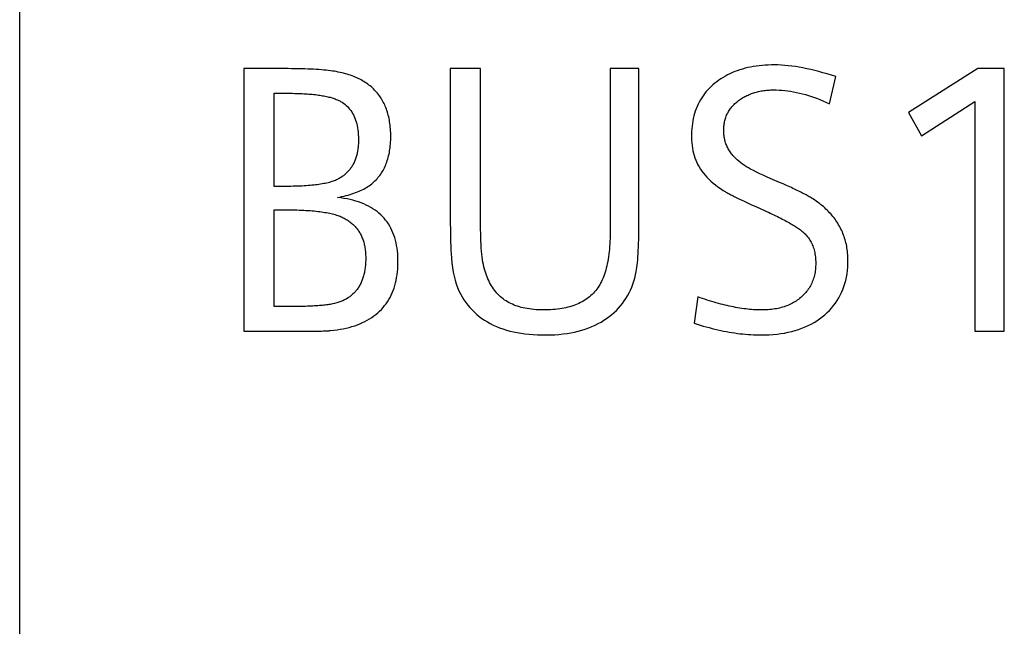
# Model space of a CAD drawing. Extents: x 0 to 841, y 0 to 594.
# Drawn here: x 419 to 425, y 506 to 510 of the extents above; entities that cross this region are included whole.
import ezdxf

# ---------------------------------------------------------------- set-up
doc = ezdxf.new("R2010")
doc.units = 0
doc.header["$LTSCALE"] = 46.255
doc.header["$MEASUREMENT"] = 0
doc.layers.add('10000_FRONT', color=7, linetype='CONTINUOUS')
doc.layers.add('10100_DIM_FRONT', color=7, linetype='CONTINUOUS')

msp = doc.modelspace()

# ---------------------------------------------------------------- linework, layer by layer
at = {"layer": '10000_FRONT', "linetype": 'Continuous'}
msp.add_line((418.64892, 258.62095), (418.64892, 548.62095), dxfattribs=at)
at = {"layer": '10100_DIM_FRONT', "linetype": 'Continuous'}
for p, q in [((420.09892, 509.82095), (420.09892, 508.12095)), ((421.43534, 509.82095), (421.43534, 508.87105)), ((421.63198, 509.82095), (421.43534, 509.82095)), ((421.632, 508.77996), (421.63198, 509.82095)), ((422.65657, 509.82095), (422.46938, 509.82095)), ((424.85019, 509.82095), (424.40157, 509.53656)), ((425.02073, 509.82095), (424.85019, 509.82095)), ((425.02073, 508.12095), (425.02073, 509.82095)), ((423.8904, 509.59326), (423.93, 509.76965)), ((420.29556, 509.05914), (420.29556, 509.66166)), ((424.48436, 509.38672), (424.83084, 509.60766)), ((424.83084, 509.60766), (424.83084, 508.12095)), ((424.40157, 509.53656), (424.48436, 509.38672)), ((423.56658, 509.08444), (423.50551, 509.11028)), ((420.38908, 509.05915), (420.29556, 509.05914)), ((423.58973, 509.07447), (423.56658, 509.08444)), ((423.61187, 509.06475), (423.58973, 509.07447)), ((423.29851, 508.98072), (423.31704, 508.97177)), ((423.31704, 508.97177), (423.33687, 508.96237)), ((423.33687, 508.96237), (423.35797, 508.95251)), ((423.35797, 508.95251), (423.38036, 508.9422)), ((423.38036, 508.9422), (423.41636, 508.92587)), ((423.41636, 508.92587), (423.46844, 508.90262)), ((420.29556, 508.28069), (420.29556, 508.90705)), ((421.43534, 508.87105), (421.4355, 508.82286)), ((421.4355, 508.82286), (421.43594, 508.77762)), ((421.43594, 508.77762), (421.43667, 508.7353)), ((421.43667, 508.7353), (421.43767, 508.69589)), ((423.03815, 508.34413), (423.01295, 508.17269)), ((420.40231, 508.28072), (420.29556, 508.28069)), ((420.43141, 508.28092), (420.40231, 508.28072)), ((420.45919, 508.28131), (420.43141, 508.28092)), ((420.48565, 508.28189), (420.45919, 508.28131)), ((420.09892, 508.12095), (420.43595, 508.12095)), ((420.43595, 508.12095), (420.49055, 508.12106)), ((420.49055, 508.12106), (420.52698, 508.12131)), ((420.52698, 508.12131), (420.55438, 508.12164)), ((420.55438, 508.12164), (420.57437, 508.12197)), ((420.57437, 508.12197), (420.58824, 508.12228)), ((420.58824, 508.12228), (420.60114, 508.12262)), ((420.60114, 508.12262), (420.61308, 508.12301)), ((420.61308, 508.12301), (420.6205, 508.1233)), ((420.6205, 508.1233), (420.62749, 508.1236)), ((420.62749, 508.1236), (420.63406, 508.12393)), ((420.63406, 508.12393), (420.6402, 508.12428)), ((420.6402, 508.12428), (420.64591, 508.12465)), ((424.83084, 508.12095), (425.02073, 508.12095))]:
    msp.add_line(p, q, dxfattribs=at)
for points in [[(420.70594, 508.98715), (420.72032, 508.98995), (420.73435, 508.99293), (420.74803, 508.99607), (420.76137, 508.99937), (420.77435, 509.00285), (420.78698, 509.00649), (420.79926, 509.0103), (420.81119, 509.01427), (420.82276, 509.01842), (420.83399, 509.02273), (420.84486, 509.02722), (420.85538, 509.03187), (420.86555, 509.03669), (420.87536, 509.04169), (420.88483, 509.04685), (420.89393, 509.05219), (420.90269, 509.05769), (420.91109, 509.06337), (420.91913, 509.06923), (420.92683, 509.07525), (420.93419, 509.08145), (420.94133, 509.08785), (420.94824, 509.09444), (420.95492, 509.10123), (420.96138, 509.10821), (420.96761, 509.11538), (420.97362, 509.12276), (420.9794, 509.13032), (420.98495, 509.13808), (420.99028, 509.14604), (420.99538, 509.15419), (421.00026, 509.16253), (421.0049, 509.17107), (421.00933, 509.1798), (421.01352, 509.18873), (421.01749, 509.19785), (421.02123, 509.20716), (421.02474, 509.21667), (421.02803, 509.22637), (421.03109, 509.23627), (421.03392, 509.24636), (421.03653, 509.25664), (421.03891, 509.26712), (421.04106, 509.27779), (421.04298, 509.28866), (421.04468, 509.29971), (421.04614, 509.31096), (421.04738, 509.32241), (421.0484, 509.33404), (421.04918, 509.34587), (421.04974, 509.3579), (421.05007, 509.37011), (421.05004, 509.39491), (421.04971, 509.40712), (421.04915, 509.41915), (421.04838, 509.431), (421.04739, 509.44267), (421.04619, 509.45416), (421.04477, 509.46546), (421.04313, 509.47659), (421.04128, 509.48753), (421.03921, 509.4983), (421.03692, 509.50888), (421.03442, 509.51929), (421.0317, 509.52951), (421.02877, 509.53955), (421.02561, 509.54942), (421.02224, 509.5591), (421.01866, 509.5686), (421.01486, 509.57792), (421.01084, 509.58706), (421.0066, 509.59603), (421.00215, 509.60481), (420.99748, 509.61341), (420.9926, 509.62183), (420.9875, 509.63007), (420.98218, 509.63814), (420.97664, 509.64602), (420.97089, 509.65372), (420.96492, 509.66125), (420.95874, 509.66859), (420.95234, 509.67575), (420.94572, 509.68274), (420.93889, 509.68954), (420.93184, 509.69617), (420.92457, 509.70262), (420.91708, 509.70889), (420.90938, 509.71497), (420.90147, 509.72088), (420.89333, 509.72661), (420.88498, 509.73216), (420.87641, 509.73754), (420.86763, 509.74273), (420.85863, 509.74774), (420.84941, 509.75258), (420.83998, 509.75723), (420.83033, 509.76171), (420.82046, 509.76601), (420.81038, 509.77013), (420.80008, 509.77407), (420.78956, 509.77784), (420.77883, 509.78142), (420.76788, 509.78483), (420.75671, 509.78806), (420.74532, 509.79111), (420.73372, 509.79398), (420.72191, 509.79667), (420.70987, 509.79919), (420.69762, 509.80152), (420.68515, 509.80368), (420.67247, 509.80566), (420.65951, 509.80747), (420.64593, 509.80916), (420.63168, 509.81073), (420.61676, 509.81218), (420.60117, 509.81351), (420.58491, 509.81473), (420.56798, 509.81584), (420.55038, 509.81683), (420.53211, 509.81772), (420.51317, 509.81849), (420.49356, 509.81916), (420.47328, 509.81972), (420.45234, 509.82017), (420.43072, 509.82052), (420.40843, 509.82076), (420.38547, 509.8209), (420.09892, 509.82095)], [(421.43767, 508.69589), (421.43827, 508.67726), (421.43893, 508.65934), (421.43965, 508.64212), (421.44048, 508.62551), (421.44277, 508.5933), (421.44592, 508.56242), (421.44993, 508.53286), (421.45479, 508.50461), (421.46051, 508.47767), (421.46706, 508.45203), (421.47446, 508.42769), (421.4827, 508.40464), (421.49177, 508.38289), (421.50166, 508.36241), (421.51239, 508.34321), (421.52387, 508.32503), (421.53602, 508.30756), (421.54883, 508.29078), (421.56232, 508.2747), (421.57647, 508.25932), (421.59128, 508.24464), (421.60677, 508.23065), (421.62292, 508.21736), (421.63973, 508.20477), (421.65722, 508.19288), (421.67537, 508.18168), (421.69418, 508.17118), (421.71366, 508.16137), (421.73381, 508.15226), (421.75462, 508.14385), (421.7761, 508.13613), (421.79824, 508.12911), (421.82105, 508.12279), (421.84452, 508.11716), (421.86866, 508.11223), (421.89346, 508.10799), (421.91893, 508.10444), (421.94506, 508.1016), (421.97185, 508.09944), (421.99931, 508.09799), (422.02744, 508.09722), (422.05612, 508.09715), (422.08439, 508.09778), (422.11201, 508.09911), (422.13898, 508.10115), (422.1653, 508.10388), (422.19096, 508.10733), (422.21596, 508.11148), (422.24031, 508.11634), (422.264, 508.12191), (422.28703, 508.1282), (422.30939, 508.1352), (422.33109, 508.14292), (422.35212, 508.15135), (422.37248, 508.16051), (422.39217, 508.17039), (422.41119, 508.181), (422.42951, 508.19227), (422.4471, 508.20408), (422.46396, 508.21642), (422.48008, 508.22929), (422.49547, 508.24269), (422.51013, 508.25661), (422.52406, 508.27107), (422.53725, 508.28606), (422.54972, 508.30158), (422.56146, 508.31763), (422.57247, 508.3342), (422.58276, 508.3513), (422.59232, 508.36894), (422.60115, 508.38709), (422.60927, 508.40578), (422.61666, 508.42499), (422.62332, 508.44473), (422.62927, 508.465), (422.63449, 508.48579), (422.63684, 508.49642), (422.63904, 508.50793), (422.64111, 508.52065), (422.64305, 508.53459), (422.64486, 508.54974), (422.64654, 508.56611), (422.64809, 508.5837), (422.64951, 508.6025), (422.6508, 508.62252), (422.65196, 508.64375), (422.65299, 508.6662), (422.65389, 508.68987), (422.65466, 508.71476), (422.6553, 508.74087), (422.65581, 508.76819), (422.65619, 508.79674), (422.65644, 508.82651), (422.65656, 508.8575), (422.65657, 509.82095)], [(422.46938, 509.82095), (422.46933, 508.74074), (422.46904, 508.72221), (422.46849, 508.70407), (422.46768, 508.68632), (422.4666, 508.66895), (422.46526, 508.65197), (422.46366, 508.63538), (422.4618, 508.61917), (422.45967, 508.60335), (422.45728, 508.58791), (422.45463, 508.57287), (422.45172, 508.55821), (422.44855, 508.54393), (422.44511, 508.53005), (422.44141, 508.51655), (422.43744, 508.50344), (422.43321, 508.49072), (422.42872, 508.47839), (422.42397, 508.46644), (422.41895, 508.45489), (422.41367, 508.44372), (422.40813, 508.43294), (422.40232, 508.42255), (422.39625, 508.41255), (422.38991, 508.40294), (422.38327, 508.39366), (422.37632, 508.38469), (422.36905, 508.37603), (422.36146, 508.36768), (422.35356, 508.35964), (422.34534, 508.35191), (422.33681, 508.34449), (422.32796, 508.33738), (422.31879, 508.33058), (422.30931, 508.32409), (422.29951, 508.31791), (422.28939, 508.31204), (422.27896, 508.30648), (422.26822, 508.30122), (422.25715, 508.29628), (422.24577, 508.29164), (422.23408, 508.28732), (422.22207, 508.2833), (422.20974, 508.27959), (422.1971, 508.27619), (422.18414, 508.2731), (422.17086, 508.27031), (422.15727, 508.26784), (422.14336, 508.26567), (422.12914, 508.26381), (422.1146, 508.26226), (422.09975, 508.26102), (422.08457, 508.26008), (422.06909, 508.25945), (422.05328, 508.25913), (422.03723, 508.25912), (422.02144, 508.25941), (422.00599, 508.26), (421.9909, 508.2609), (421.97616, 508.26211), (421.96177, 508.26361), (421.94772, 508.26543), (421.93403, 508.26754), (421.92069, 508.26997), (421.90769, 508.2727), (421.89505, 508.27574), (421.88275, 508.27909), (421.8708, 508.28274), (421.8592, 508.28671), (421.84795, 508.29098), (421.83704, 508.29556), (421.82648, 508.30045), (421.81625, 508.30566), (421.8063, 508.31123), (421.79663, 508.31715), (421.78723, 508.32343), (421.7781, 508.33006), (421.76925, 508.33706), (421.76068, 508.3444), (421.75238, 508.35211), (421.74435, 508.36017), (421.7366, 508.36859), (421.72913, 508.37737), (421.72193, 508.3865), (421.71501, 508.39599), (421.70836, 508.40584), (421.70198, 508.41605), (421.69589, 508.42661), (421.69007, 508.43753), (421.68452, 508.44881), (421.67925, 508.46045), (421.67426, 508.47244), (421.66954, 508.48479), (421.6651, 508.4975), (421.66093, 508.51056), (421.65704, 508.52399), (421.65343, 508.53777), (421.6501, 508.55228), (421.64704, 508.56783), (421.64427, 508.58441), (421.64178, 508.60202), (421.63958, 508.62067), (421.63765, 508.64034), (421.636, 508.66105), (421.63464, 508.68278), (421.63356, 508.70554), (421.63276, 508.72932), (421.63224, 508.75413), (421.632, 508.77996)], [(423.93, 509.76965), (423.90186, 509.77865), (423.87418, 509.78709), (423.84696, 509.79495), (423.8202, 509.80224), (423.7939, 509.80896), (423.76806, 509.81511), (423.74267, 509.82069), (423.71775, 509.8257), (423.69328, 509.83014), (423.66927, 509.83401), (423.64572, 509.8373), (423.62263, 509.84003), (423.59999, 509.84218), (423.57782, 509.84377), (423.5561, 509.84478), (423.53485, 509.84522), (423.51402, 509.84512), (423.49357, 509.84455), (423.47348, 509.84351), (423.45376, 509.84201), (423.4344, 509.84004), (423.41541, 509.83761), (423.39678, 509.83472), (423.37851, 509.83136), (423.3606, 509.82755), (423.34305, 509.82327), (423.32586, 509.81854), (423.30904, 509.81335), (423.29257, 509.8077), (423.27646, 509.8016), (423.2607, 509.79504), (423.24531, 509.78803), (423.23027, 509.78057), (423.21559, 509.77265), (423.20126, 509.76429), (423.18729, 509.75547), (423.17367, 509.74621), (423.1604, 509.7365), (423.14749, 509.72634), (423.13495, 509.71575), (423.12294, 509.70481), (423.11147, 509.69352), (423.10055, 509.68189), (423.09016, 509.66991), (423.08032, 509.65759), (423.07103, 509.64492), (423.06227, 509.63191), (423.05406, 509.61855), (423.0464, 509.60485), (423.03928, 509.5908), (423.0327, 509.57641), (423.02667, 509.56168), (423.02119, 509.5466), (423.01625, 509.53117), (423.01185, 509.5154), (423.008, 509.49929), (423.0047, 509.48283), (423.00194, 509.46603), (422.99973, 509.44888), (422.99807, 509.43139), (422.99695, 509.41355), (422.99638, 509.39537), (422.99637, 509.37692), (422.99697, 509.35876), (422.9982, 509.34101), (423.00007, 509.32365), (423.00257, 509.30669), (423.0057, 509.29012), (423.00947, 509.27394), (423.01387, 509.25815), (423.01891, 509.24274), (423.02459, 509.22772), (423.0309, 509.21307), (423.03787, 509.19879), (423.04561, 509.18473), (423.05415, 509.17087), (423.06347, 509.15722), (423.07358, 509.14378), (423.08449, 509.13056), (423.09619, 509.11757), (423.10868, 509.1048), (423.12196, 509.09228), (423.13604, 509.07999), (423.15092, 509.06794), (423.16659, 509.05615), (423.18305, 509.04461), (423.20031, 509.03333), (423.20936, 509.02773), (423.21428, 509.0248), (423.21953, 509.02176), (423.2251, 509.0186), (423.231, 509.01532), (423.23721, 509.01194), (423.24375, 509.00843), (423.25061, 509.00482), (423.25779, 509.00109), (423.26529, 508.99724), (423.27311, 508.99328), (423.28125, 508.98921), (423.29851, 508.98072)], [(423.37923, 509.17073), (423.36553, 509.178), (423.35225, 509.18574), (423.33936, 509.19395), (423.32686, 509.20264), (423.31475, 509.21181), (423.30301, 509.22145), (423.29164, 509.23157), (423.28064, 509.24216), (423.26999, 509.25322), (423.26481, 509.25893), (423.25984, 509.26472), (423.25509, 509.27062), (423.25055, 509.2766), (423.24623, 509.28269), (423.24213, 509.28886), (423.23824, 509.29513), (423.23457, 509.30149), (423.23112, 509.30796), (423.22788, 509.31451), (423.22486, 509.32116), (423.22205, 509.32791), (423.21946, 509.33476), (423.21709, 509.3417), (423.21493, 509.34874), (423.21298, 509.35588), (423.21125, 509.36312), (423.20973, 509.37046), (423.20843, 509.3779), (423.20734, 509.38543), (423.20647, 509.39307), (423.20581, 509.40081), (423.20536, 509.40864), (423.20513, 509.41658), (423.20511, 509.42461), (423.2053, 509.43255), (423.2057, 509.44038), (423.2063, 509.4481), (423.20712, 509.4557), (423.20815, 509.46319), (423.20939, 509.47056), (423.21083, 509.47782), (423.21249, 509.48497), (423.21435, 509.492), (423.21642, 509.49892), (423.2187, 509.50574), (423.22119, 509.51244), (423.22389, 509.51903), (423.22679, 509.52551), (423.22991, 509.53188), (423.23323, 509.53814), (423.23675, 509.54429), (423.24049, 509.55033), (423.24443, 509.55627), (423.24858, 509.5621), (423.25294, 509.56782), (423.2575, 509.57343), (423.26227, 509.57894), (423.26724, 509.58434), (423.27242, 509.58964), (423.27781, 509.59483), (423.28341, 509.59991), (423.28921, 509.6049), (423.29521, 509.60978), (423.30142, 509.61455), (423.30776, 509.61918), (423.3142, 509.62365), (423.32074, 509.62796), (423.32738, 509.63211), (423.33413, 509.6361), (423.34097, 509.63993), (423.34792, 509.64359), (423.35496, 509.6471), (423.36211, 509.65044), (423.36936, 509.65362), (423.3767, 509.65664), (423.38415, 509.6595), (423.3917, 509.6622), (423.39935, 509.66473), (423.4071, 509.66711), (423.41495, 509.66932), (423.4229, 509.67137), (423.43096, 509.67325), (423.43911, 509.67498), (423.44736, 509.67654), (423.45572, 509.67794), (423.46417, 509.67917), (423.47273, 509.68024), (423.48139, 509.68115), (423.49014, 509.6819), (423.499, 509.68248), (423.50796, 509.6829), (423.51702, 509.68316), (423.52618, 509.68325), (423.54465, 509.68302), (423.5632, 509.68228), (423.58182, 509.68104), (423.60052, 509.6793), (423.61929, 509.67706), (423.63814, 509.67432), (423.65707, 509.67108), (423.67608, 509.66733), (423.69516, 509.66309), (423.71432, 509.65835), (423.73357, 509.65311), (423.75289, 509.64737), (423.77229, 509.64113), (423.79177, 509.63439), (423.81134, 509.62716), (423.83098, 509.61943), (423.8507, 509.6112), (423.87051, 509.60248), (423.8904, 509.59326)], [(420.29556, 509.66166), (420.38896, 509.66165), (420.40211, 509.66158), (420.41503, 509.66144), (420.42773, 509.66122), (420.4402, 509.66093), (420.45244, 509.66055), (420.46445, 509.66011), (420.47624, 509.65958), (420.4878, 509.65898), (420.49913, 509.6583), (420.51024, 509.65755), (420.52112, 509.65673), (420.53178, 509.65582), (420.54221, 509.65485), (420.55241, 509.65379), (420.56239, 509.65267), (420.57215, 509.65146), (420.58167, 509.65019), (420.59098, 509.64884), (420.60005, 509.64741), (420.6089, 509.64591), (420.61753, 509.64434), (420.62593, 509.6427), (420.63411, 509.64098), (420.64207, 509.63918), (420.64979, 509.63732), (420.6573, 509.63538), (420.66458, 509.63336), (420.67164, 509.63128), (420.67847, 509.62912), (420.68508, 509.62689), (420.69147, 509.62459), (420.69763, 509.62221), (420.70357, 509.61977), (420.70928, 509.61725), (420.71478, 509.61466), (420.72005, 509.612), (420.7251, 509.60926), (420.73481, 509.60349), (420.7441, 509.59727), (420.75297, 509.5906), (420.76141, 509.5835), (420.76943, 509.57595), (420.77703, 509.56796), (420.7842, 509.55953), (420.79095, 509.55065), (420.79728, 509.54134), (420.80318, 509.53158), (420.80866, 509.52138), (420.81371, 509.51075), (420.81834, 509.49967), (420.82255, 509.48815), (420.82633, 509.47619), (420.82969, 509.46379), (420.83262, 509.45095), (420.83514, 509.43767), (420.83722, 509.42395), (420.83889, 509.40979), (420.84013, 509.3952), (420.84095, 509.38016), (420.84134, 509.36469), (420.84129, 509.34891), (420.84109, 509.34115), (420.84075, 509.33348), (420.84028, 509.32593), (420.83969, 509.31848), (420.83897, 509.31113), (420.83812, 509.3039), (420.83715, 509.29676), (420.83604, 509.28973), (420.83481, 509.28281), (420.83345, 509.276), (420.83196, 509.26929), (420.83035, 509.26268), (420.82861, 509.25618), (420.82673, 509.24979), (420.82473, 509.2435), (420.82261, 509.23732), (420.82035, 509.23124), (420.81797, 509.22527), (420.81546, 509.2194), (420.81282, 509.21364), (420.81005, 509.20799), (420.80715, 509.20244), (420.80413, 509.19699), (420.80098, 509.19165), (420.7977, 509.18642), (420.79429, 509.18129), (420.79075, 509.17627), (420.78708, 509.17136), (420.78329, 509.16655), (420.77937, 509.16184), (420.77532, 509.15724), (420.77114, 509.15275), (420.76683, 509.14836), (420.76239, 509.14408), (420.75783, 509.1399), (420.75313, 509.13583), (420.74831, 509.13186), (420.74336, 509.128), (420.73828, 509.12425), (420.73307, 509.1206), (420.72773, 509.11705), (420.72227, 509.11361), (420.71667, 509.11028), (420.71089, 509.10705), (420.70479, 509.10393), (420.69837, 509.10091), (420.69163, 509.098), (420.68458, 509.0952), (420.67719, 509.0925), (420.66949, 509.08991), (420.66147, 509.08742), (420.65313, 509.08504), (420.64447, 509.08276), (420.63549, 509.08059), (420.62619, 509.07853), (420.61658, 509.07657), (420.60664, 509.07471), (420.59638, 509.07296), (420.58581, 509.07131), (420.57492, 509.06977), (420.56371, 509.06834), (420.55218, 509.06701), (420.54033, 509.06578), (420.52816, 509.06465), (420.51568, 509.06364), (420.50288, 509.06272), (420.48976, 509.06191), (420.47633, 509.0612), (420.46258, 509.0606), (420.44851, 509.0601), (420.43413, 509.05971), (420.41943, 509.05942), (420.40441, 509.05923), (420.38908, 509.05915)], [(423.50551, 509.11028), (423.48206, 509.12061), (423.45958, 509.13087), (423.43808, 509.14102), (423.41753, 509.15106), (423.39792, 509.16097), (423.37923, 509.17073)], [(423.44628, 508.0971), (423.47314, 508.09745), (423.49945, 508.09852), (423.52519, 508.1003), (423.55036, 508.10279), (423.57497, 508.10601), (423.599, 508.10995), (423.62246, 508.11461), (423.64534, 508.12), (423.66765, 508.12611), (423.68937, 508.13296), (423.71052, 508.14055), (423.73107, 508.14887), (423.75105, 508.15793), (423.77043, 508.16773), (423.78922, 508.17828), (423.80742, 508.18957), (423.82503, 508.20162), (423.84203, 508.21442), (423.8584, 508.22793), (423.87396, 508.24198), (423.88867, 508.25654), (423.90253, 508.27161), (423.91556, 508.28719), (423.92774, 508.30328), (423.93907, 508.31989), (423.94956, 508.337), (423.9592, 508.35462), (423.968, 508.37275), (423.97595, 508.3914), (423.98304, 508.41055), (423.98929, 508.43021), (423.99469, 508.45039), (423.99924, 508.47107), (424.00293, 508.49227), (424.00577, 508.51397), (424.00776, 508.53619), (424.0089, 508.55892), (424.00918, 508.58214), (424.00897, 508.59374), (424.00852, 508.60523), (424.00783, 508.6166), (424.0069, 508.62786), (424.00572, 508.63901), (424.00431, 508.65003), (424.00265, 508.66095), (424.00074, 508.67174), (423.9986, 508.68243), (423.99621, 508.69299), (423.99358, 508.70345), (423.99071, 508.71379), (423.9876, 508.72401), (423.98425, 508.73412), (423.98065, 508.74411), (423.97682, 508.754), (423.97274, 508.76376), (423.96843, 508.77341), (423.96387, 508.78295), (423.95907, 508.79238), (423.95403, 508.80168), (423.94875, 508.81088), (423.94323, 508.81996), (423.93747, 508.82893), (423.93147, 508.83778), (423.92523, 508.84653), (423.91876, 508.85515), (423.91204, 508.86367), (423.90508, 508.87207), (423.89788, 508.88035), (423.89045, 508.88853), (423.88277, 508.89659), (423.87486, 508.90453), (423.86671, 508.91237), (423.85831, 508.92009), (423.84968, 508.9277), (423.84082, 508.93519), (423.83171, 508.94258), (423.82236, 508.94985), (423.81278, 508.95701), (423.80296, 508.96405), (423.7929, 508.97098), (423.78249, 508.97786), (423.77693, 508.98137), (423.77112, 508.98494), (423.76505, 508.98858), (423.75872, 508.99228), (423.75214, 508.99604), (423.7453, 508.99987), (423.73819, 509.00375), (423.73084, 509.0077), (423.72322, 509.01172), (423.71535, 509.01579), (423.70722, 509.01993), (423.69884, 509.02413), (423.6902, 509.02839), (423.6813, 509.03272), (423.67215, 509.03711), (423.66274, 509.04156), (423.65307, 509.04607), (423.64315, 509.05065), (423.63298, 509.05529), (423.61187, 509.06475)], [(420.68176, 508.12809), (420.70254, 508.13077), (420.72284, 508.13395), (420.74265, 508.13763), (420.76197, 508.14181), (420.7808, 508.14648), (420.79913, 508.15166), (420.81696, 508.15733), (420.83428, 508.16351), (420.8511, 508.17019), (420.86741, 508.17738), (420.8832, 508.18507), (420.89845, 508.19323), (420.91313, 508.20184), (420.92725, 508.2109), (420.94081, 508.22041), (420.9538, 508.23037), (420.96623, 508.24078), (420.9781, 508.25164), (420.9894, 508.26295), (421.00014, 508.27471), (421.01032, 508.28691), (421.01993, 508.29957), (421.02898, 508.31267), (421.03746, 508.32622), (421.04538, 508.34023), (421.05273, 508.35468), (421.05952, 508.36957), (421.06574, 508.38492), (421.0714, 508.40071), (421.0765, 508.41696), (421.08103, 508.43365), (421.08499, 508.45078), (421.08839, 508.46837), (421.09122, 508.4864), (421.09349, 508.50488), (421.09519, 508.52381), (421.09632, 508.54318), (421.09689, 508.563), (421.09689, 508.58316), (421.09631, 508.60294), (421.09513, 508.62223), (421.09337, 508.64103), (421.09102, 508.65934), (421.08809, 508.67716), (421.08456, 508.69449), (421.08045, 508.71133), (421.07576, 508.72768), (421.07047, 508.74354), (421.0646, 508.75892), (421.05814, 508.7738), (421.05109, 508.78819), (421.04345, 508.8021), (421.03523, 508.81551), (421.02642, 508.82844), (421.01703, 508.84088), (421.00705, 508.85282), (420.99648, 508.86428), (420.98532, 508.87526), (420.97358, 508.88574), (420.96125, 508.89573), (420.94833, 508.90524), (420.93483, 508.91426), (420.92074, 508.92279), (420.90606, 508.93083), (420.8908, 508.93839), (420.87495, 508.94546), (420.85852, 508.95204), (420.8415, 508.95813), (420.82389, 508.96374), (420.80569, 508.96886), (420.78691, 508.97349), (420.76755, 508.97763), (420.7476, 508.98129), (420.72706, 508.98446), (420.70594, 508.98715)], [(420.29556, 508.90705), (420.36169, 508.90708), (420.39469, 508.907), (420.41084, 508.90684), (420.42667, 508.90659), (420.44216, 508.90623), (420.45732, 508.90578), (420.47215, 508.90523), (420.48665, 508.90458), (420.50082, 508.90383), (420.51465, 508.90299), (420.52816, 508.90204), (420.54134, 508.901), (420.55419, 508.89985), (420.5667, 508.89861), (420.57889, 508.89727), (420.59075, 508.89583), (420.60228, 508.89429), (420.61348, 508.89265), (420.62435, 508.8909), (420.63489, 508.88906), (420.64511, 508.88712), (420.65499, 508.88508), (420.66455, 508.88294), (420.67377, 508.88069), (420.68267, 508.87835), (420.69125, 508.8759), (420.69949, 508.87336), (420.70741, 508.87071), (420.715, 508.86796), (420.72226, 508.86511), (420.72922, 508.86216), (420.73602, 508.85908), (420.74267, 508.85589), (420.74918, 508.85258), (420.75553, 508.84914), (420.76174, 508.84559), (420.7678, 508.84192), (420.77371, 508.83813), (420.77947, 508.83422), (420.78508, 508.83018), (420.79054, 508.82603), (420.79586, 508.82176), (420.80103, 508.81737), (420.80605, 508.81285), (420.81092, 508.80822), (420.81564, 508.80347), (420.82021, 508.79859), (420.82463, 508.7936), (420.82891, 508.78849), (420.83304, 508.78325), (420.83702, 508.7779), (420.84085, 508.77243), (420.84453, 508.76683), (420.84806, 508.76112), (420.85144, 508.75528), (420.85468, 508.74932), (420.85776, 508.74325), (420.8607, 508.73705), (420.86349, 508.73073), (420.86613, 508.72429), (420.86862, 508.71774), (420.87096, 508.71106), (420.87315, 508.70426), (420.87519, 508.69734), (420.87709, 508.6903), (420.87883, 508.68313), (420.88043, 508.67585), (420.88187, 508.66845), (420.88317, 508.66092), (420.88432, 508.65328), (420.88532, 508.64551), (420.88617, 508.63763), (420.88687, 508.62962), (420.88742, 508.62149), (420.88782, 508.61324), (420.88807, 508.60487), (420.88813, 508.58785), (420.88797, 508.57943), (420.88768, 508.57113), (420.88727, 508.56296), (420.88673, 508.5549), (420.88607, 508.54696), (420.88528, 508.53915), (420.88437, 508.53145), (420.88333, 508.52388), (420.88217, 508.51642), (420.88088, 508.50909), (420.87947, 508.50187), (420.87793, 508.49477), (420.87627, 508.4878), (420.87448, 508.48094), (420.87257, 508.47421), (420.87054, 508.46759), (420.86838, 508.4611), (420.86609, 508.45472), (420.86368, 508.44847), (420.86115, 508.44233), (420.85849, 508.43631), (420.85571, 508.43042), (420.8528, 508.42464), (420.84977, 508.41899), (420.84661, 508.41345), (420.84333, 508.40803), (420.83993, 508.40274), (420.8364, 508.39756), (420.83274, 508.3925), (420.82896, 508.38756), (420.82506, 508.38275), (420.82103, 508.37805), (420.81688, 508.37347), (420.8126, 508.36901), (420.8082, 508.36467), (420.80367, 508.36045), (420.79902, 508.35635), (420.79425, 508.35237), (420.78935, 508.34851), (420.78433, 508.34477), (420.77918, 508.34115), (420.77391, 508.33765), (420.76299, 508.331), (420.75158, 508.32483), (420.73967, 508.31915), (420.72726, 508.31393), (420.71436, 508.3092), (420.70096, 508.30494), (420.68706, 508.30117), (420.67267, 508.29786), (420.65778, 508.29504), (420.65015, 508.29381), (420.6423, 508.29266), (420.63414, 508.29158), (420.62565, 508.29054), (420.61684, 508.28956), (420.6077, 508.28864), (420.59824, 508.28777), (420.58845, 508.28695), (420.57834, 508.28618), (420.5679, 508.28547), (420.55713, 508.28481), (420.54604, 508.2842), (420.53462, 508.28363), (420.52287, 508.28312), (420.51079, 508.28266), (420.49839, 508.28225), (420.48565, 508.28189)], [(423.46844, 508.90262), (423.48135, 508.89679), (423.49396, 508.89103), (423.50626, 508.88533), (423.51827, 508.8797), (423.52997, 508.87413), (423.54138, 508.86863), (423.55248, 508.8632), (423.56328, 508.85784), (423.57378, 508.85254), (423.58398, 508.84731), (423.59388, 508.84215), (423.60348, 508.83706), (423.61278, 508.83203), (423.62178, 508.82706), (423.63047, 508.82217), (423.63887, 508.81734), (423.64696, 508.81258), (423.65475, 508.80788), (423.66225, 508.80325), (423.66944, 508.79869), (423.67633, 508.7942), (423.68292, 508.78977), (423.68921, 508.78541), (423.6952, 508.78112), (423.70088, 508.77689), (423.70627, 508.77273), (423.71136, 508.76864), (423.71614, 508.76461), (423.72063, 508.76065), (423.72481, 508.75676)], [(423.72481, 508.75676), (423.73096, 508.75089), (423.73684, 508.74482), (423.74247, 508.73856), (423.74783, 508.7321), (423.75294, 508.72545), (423.75778, 508.71861), (423.76237, 508.71157), (423.76669, 508.70433), (423.77075, 508.69691), (423.77455, 508.68928), (423.77809, 508.68147), (423.78137, 508.67346), (423.78439, 508.66526), (423.78715, 508.65686), (423.78965, 508.64828), (423.79189, 508.6395), (423.79386, 508.63052), (423.79558, 508.62136), (423.79704, 508.612), (423.79823, 508.60246), (423.79916, 508.59271), (423.79984, 508.58278), (423.80025, 508.57266), (423.8004, 508.56235), (423.80029, 508.55199), (423.79991, 508.5418), (423.79925, 508.53176), (423.79833, 508.52189), (423.79713, 508.51218), (423.79567, 508.50264), (423.79394, 508.49325), (423.79193, 508.48403), (423.78966, 508.47496), (423.78712, 508.46606), (423.78432, 508.45732), (423.78124, 508.44874), (423.7779, 508.44032), (423.77429, 508.43206), (423.77042, 508.42396), (423.76627, 508.41602), (423.76187, 508.40824), (423.75719, 508.40062), (423.75225, 508.39315), (423.74705, 508.38585), (423.74158, 508.37871), (423.73585, 508.37172), (423.72985, 508.3649), (423.72359, 508.35823), (423.71707, 508.35172), (423.71028, 508.34536), (423.70327, 508.33921), (423.69609, 508.33328), (423.68873, 508.32757), (423.68118, 508.3221), (423.67346, 508.31685), (423.66557, 508.31184), (423.65749, 508.30705), (423.64923, 508.30248), (423.6408, 508.29815), (423.63218, 508.29404), (423.62339, 508.29016), (423.61441, 508.28651), (423.60526, 508.28309), (423.59593, 508.2799), (423.58641, 508.27693), (423.57672, 508.27419), (423.56685, 508.27168), (423.55679, 508.2694), (423.54656, 508.26735), (423.53614, 508.26552), (423.52555, 508.26392), (423.51477, 508.26255), (423.50381, 508.26141), (423.49268, 508.26049), (423.48136, 508.25981), (423.46985, 508.25935), (423.45817, 508.25912), (423.44632, 508.25911), (423.43434, 508.25929), (423.42225, 508.25965), (423.41004, 508.2602), (423.39773, 508.26093), (423.3853, 508.26184), (423.37275, 508.26294), (423.3601, 508.26422), (423.34733, 508.26568), (423.33445, 508.26732), (423.32146, 508.26915), (423.30835, 508.27116), (423.29513, 508.27336), (423.2818, 508.27573), (423.26836, 508.27829), (423.25481, 508.28104), (423.24115, 508.28396), (423.22737, 508.28707), (423.21348, 508.29036), (423.19948, 508.29384), (423.18537, 508.29749), (423.17115, 508.30133), (423.15681, 508.30536), (423.14237, 508.30956), (423.12781, 508.31395), (423.11314, 508.31853), (423.09837, 508.32328), (423.08348, 508.32822), (423.06848, 508.33334), (423.05337, 508.33865), (423.03815, 508.34413)], [(423.01295, 508.17269), (423.03268, 508.16652), (423.05226, 508.16062), (423.07169, 508.15498), (423.09098, 508.14959), (423.11013, 508.14448), (423.12913, 508.13962), (423.14798, 508.13503), (423.16669, 508.1307), (423.18526, 508.12663), (423.20367, 508.12282), (423.22195, 508.11928), (423.24007, 508.116), (423.25806, 508.11298), (423.27589, 508.11022), (423.29359, 508.10773), (423.31113, 508.1055), (423.32853, 508.10353), (423.34579, 508.10182), (423.3629, 508.10038), (423.37987, 508.0992), (423.39669, 508.09828), (423.41336, 508.09762), (423.42989, 508.09723), (423.44628, 508.0971)], [(420.64591, 508.12465), (420.64861, 508.12484), (420.6512, 508.12504), (420.65368, 508.12525), (420.65606, 508.12546), (420.65833, 508.12567), (420.68176, 508.12809)]]:
    msp.add_lwpolyline(points, dxfattribs=at)

doc.saveas('drawing.dxf')
